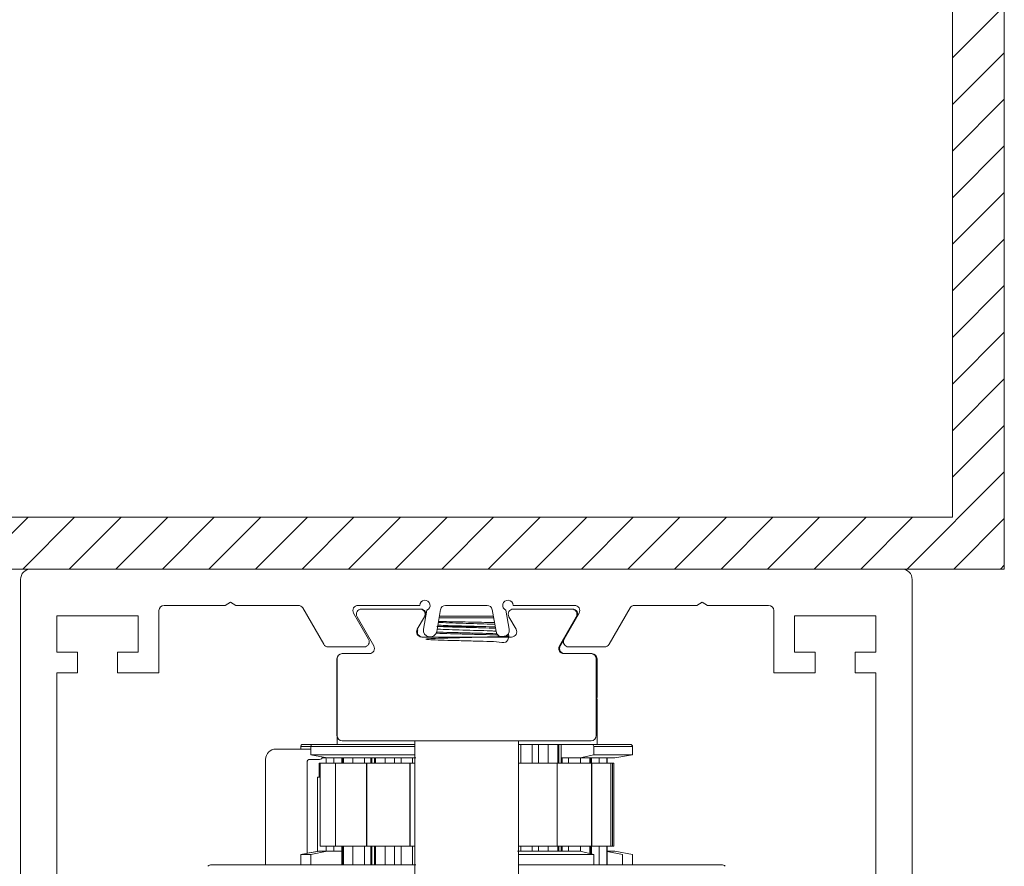
# Model space of a CAD drawing. Units: millimetres. Extents: x -42293 to -24240, y 117949 to 134359.
# Drawn here: x -39360 to -39265, y 121198 to 121280 of the extents above; entities that cross this region are included whole.
import ezdxf

# ---------------------------------------------------------------- set-up
doc = ezdxf.new("R2010")
doc.units = ezdxf.units.MM
doc.linetypes.add('SLD-Continua', pattern=[0])
doc.layers.get('0').update_dxf_attribs({"lineweight": 5})
doc.layers.add('Subestructura', color=7, linetype='Continuous', lineweight=20)

msp = doc.modelspace()

# ---------------------------------------------------------------- hatches: boundary and pattern name
at = {"true_color": 0x636466}
h = msp.add_hatch(dxfattribs=at)
h.set_pattern_fill('ANSI31', color=251)
h.set_pattern_definition([(45, (20461.1455, 25532.5998), (-2.24506403, 2.24506403), [])])
h.paths.add_polyline_path([(-39369.215, 121334.417), (-39369.215, 121226.922), (-39265.447, 121226.922), (-39265.447, 121334.417)])
h.paths.add_polyline_path([(-39270.447, 121329.417), (-39270.447, 121231.922), (-39364.215, 121231.922), (-39364.215, 121329.417)], flags=16)

# ---------------------------------------------------------------- linework, layer by layer
at = {"linetype": 'SLD-Continua'}
for p, q in [((-39275.331, 121226.922), (-39359.331, 121226.922)), ((-39360.331, 121117.726), (-39360.331, 121225.922)), ((-39274.331, 121117.726), (-39274.331, 121225.922)), ((-39340.081, 121223.722), (-39340.601, 121223.422)), ((-39339.561, 121223.422), (-39340.081, 121223.722)), ((-39295.101, 121223.422), (-39294.581, 121223.722)), ((-39294.581, 121223.722), (-39294.061, 121223.422)), ((-39346.981, 121222.922), (-39346.981, 121216.922)), ((-39340.601, 121223.422), (-39346.481, 121223.422)), ((-39333.548, 121223.422), (-39339.561, 121223.422)), ((-39331.094, 121219.672), (-39333.115, 121223.172)), ((-39321.831, 121223.422), (-39327.774, 121223.422)), ((-39327.441, 121223.072), (-39321.814, 121223.072)), ((-39321.471, 121221.135), (-39321.15, 121222.956)), ((-39319.821, 121223.009), (-39320.191, 121220.909)), ((-39319.328, 121223.422), (-39315.334, 121223.422)), ((-39314.841, 121223.009), (-39314.471, 121220.909)), ((-39313.191, 121221.135), (-39313.512, 121222.956)), ((-39312.831, 121223.422), (-39306.888, 121223.422)), ((-39312.8, 121223.072), (-39307.173, 121223.072)), ((-39303.568, 121219.672), (-39301.547, 121223.172)), ((-39301.114, 121223.422), (-39295.101, 121223.422)), ((-39294.061, 121223.422), (-39288.181, 121223.422)), ((-39287.681, 121222.922), (-39287.681, 121216.922)), ((-39356.831, 121222.422), (-39356.831, 121218.922)), ((-39348.981, 121222.422), (-39356.831, 121222.422)), ((-39348.981, 121218.922), (-39348.981, 121222.422)), ((-39328.207, 121222.672), (-39326.764, 121220.172)), ((-39326.257, 121219.522), (-39327.874, 121222.322)), ((-39321.381, 121222.322), (-39322.074, 121221.122)), ((-39319.959, 121222.226), (-39314.703, 121222.226)), ((-39319.933, 121222.373), (-39314.729, 121222.373)), ((-39312.54, 121221.122), (-39313.233, 121222.322)), ((-39306.74, 121222.322), (-39308.357, 121219.522)), ((-39306.455, 121222.672), (-39307.898, 121220.172)), ((-39285.681, 121222.422), (-39277.831, 121222.422)), ((-39285.681, 121218.922), (-39285.681, 121222.422)), ((-39277.831, 121222.422), (-39277.831, 121218.922)), ((-39320.107, 121221.383), (-39315.836, 121221.383)), ((-39321.641, 121220.372), (-39312.973, 121220.372)), ((-39313.308, 121220.486), (-39313.505, 121220.372)), ((-39313.33, 121220.625), (-39313.31, 121220.614)), ((-39313.307, 121220.61), (-39313.307, 121220.488)), ((-39313.301, 121220.655), (-39313.23, 121220.614)), ((-39308.273, 121219.522), (-39307.898, 121220.172)), ((-39356.831, 121218.922), (-39354.831, 121218.922)), ((-39354.831, 121218.922), (-39354.831, 121216.922)), ((-39350.981, 121218.922), (-39348.981, 121218.922)), ((-39350.981, 121216.922), (-39350.981, 121218.922)), ((-39327.197, 121219.422), (-39330.661, 121219.422)), ((-39307.465, 121219.422), (-39304.001, 121219.422)), ((-39283.681, 121218.922), (-39285.681, 121218.922)), ((-39283.681, 121216.922), (-39283.681, 121218.922)), ((-39279.831, 121218.922), (-39279.831, 121216.922)), ((-39277.831, 121218.922), (-39279.831, 121218.922)), ((-39329.811, 121218.272), (-39329.811, 121210.872)), ((-39329.804, 121210.872), (-39329.804, 121218.272)), ((-39329.304, 121218.772), (-39329.311, 121218.772)), ((-39329.304, 121218.772), (-39326.69, 121218.772)), ((-39307.924, 121218.772), (-39305.304, 121218.772)), ((-39305.227, 121218.772), (-39305.304, 121218.772)), ((-39304.804, 121218.272), (-39304.804, 121210.872)), ((-39304.727, 121214.572), (-39304.727, 121218.272)), ((-39356.831, 121216.922), (-39356.831, 121128.726)), ((-39354.831, 121216.922), (-39356.831, 121216.922)), ((-39346.981, 121216.922), (-39350.981, 121216.922)), ((-39287.681, 121216.922), (-39283.681, 121216.922)), ((-39279.831, 121216.922), (-39277.831, 121216.922)), ((-39277.831, 121216.922), (-39277.831, 121128.726)), ((-39304.727, 121214.372), (-39304.804, 121214.372)), ((-39304.727, 121212.872), (-39304.727, 121214.372)), ((-39304.804, 121212.872), (-39304.727, 121212.872)), ((-39304.727, 121212.872), (-39304.727, 121210.022)), ((-39329.804, 121210.788), (-39329.811, 121210.872)), ((-39329.804, 121210.872), (-39329.804, 121210.022)), ((-39305.304, 121210.372), (-39329.304, 121210.372)), ((-39322.307, 121176.122), (-39322.307, 121210.372)), ((-39312.307, 121210.372), (-39312.307, 121176.122)), ((-39332.342, 121209.579), (-39335.696, 121209.579)), ((-39333.307, 121209.579), (-39333.307, 121209.822)), ((-39333.307, 121209.822), (-39332.342, 121209.822)), ((-39332.154, 121210.022), (-39333.107, 121210.022)), ((-39332.342, 121209.022), (-39332.342, 121209.822)), ((-39332.342, 121209.822), (-39322.307, 121209.822)), ((-39322.307, 121210.022), (-39332.154, 121210.022)), ((-39312.086, 121210.022), (-39312.307, 121210.022)), ((-39310.982, 121210.022), (-39312.152, 121210.022)), ((-39312.086, 121210.022), (-39312.086, 121208.222)), ((-39310.36, 121210.022), (-39310.982, 121210.022)), ((-39310.982, 121210.022), (-39310.982, 121208.222)), ((-39309.452, 121210.022), (-39310.36, 121210.022)), ((-39310.36, 121208.222), (-39310.36, 121210.022)), ((-39308.518, 121210.022), (-39309.452, 121210.022)), ((-39309.452, 121210.022), (-39309.452, 121208.222)), ((-39308.42, 121210.022), (-39308.518, 121210.022)), ((-39308.518, 121208.222), (-39308.518, 121210.022)), ((-39308.172, 121210.022), (-39308.42, 121210.022)), ((-39308.42, 121210.022), (-39308.42, 121208.222)), ((-39308.172, 121210.022), (-39308.172, 121208.222)), ((-39308.172, 121210.022), (-39305.204, 121210.022)), ((-39301.507, 121210.022), (-39305.204, 121210.022)), ((-39305.05, 121209.022), (-39305.05, 121209.822)), ((-39305.05, 121209.822), (-39301.307, 121209.822)), ((-39301.307, 121209.822), (-39301.307, 121209.022)), ((-39301.307, 121209.022), (-39301.307, 121209.822)), ((-39336.696, 121208.579), (-39336.696, 121198.422)), ((-39332.396, 121208.579), (-39331.496, 121208.579)), ((-39322.307, 121209.022), (-39332.342, 121209.022)), ((-39332.342, 121209.022), (-39330.743, 121208.722)), ((-39331.24, 121208.722), (-39330.869, 121208.722)), ((-39330.869, 121208.222), (-39330.869, 121208.746)), ((-39330.859, 121208.222), (-39330.859, 121208.744)), ((-39330.837, 121208.74), (-39330.837, 121208.222)), ((-39330.743, 121208.722), (-39322.202, 121208.722)), ((-39330.099, 121208.222), (-39330.099, 121208.722)), ((-39329.339, 121208.222), (-39329.339, 121208.722)), ((-39329.247, 121208.222), (-39329.247, 121208.722)), ((-39329.183, 121208.722), (-39329.183, 121208.222)), ((-39328.293, 121208.222), (-39328.293, 121208.722)), ((-39327.14, 121208.722), (-39327.14, 121208.222)), ((-39326.535, 121208.222), (-39326.535, 121208.722)), ((-39326.442, 121208.222), (-39326.442, 121208.722)), ((-39326.195, 121208.222), (-39326.195, 121208.722)), ((-39326.096, 121208.722), (-39326.096, 121208.222)), ((-39325.162, 121208.222), (-39325.162, 121208.722)), ((-39324.254, 121208.722), (-39324.254, 121208.222)), ((-39323.632, 121208.222), (-39323.632, 121208.722)), ((-39322.528, 121208.222), (-39322.528, 121208.722)), ((-39308.172, 121208.722), (-39306.354, 121208.722)), ((-39308.079, 121208.722), (-39308.079, 121208.222)), ((-39307.474, 121208.222), (-39307.474, 121208.722)), ((-39305.05, 121209.022), (-39306.354, 121208.722)), ((-39306.354, 121208.722), (-39303.008, 121208.722)), ((-39306.321, 121208.722), (-39306.321, 121208.222)), ((-39305.432, 121208.222), (-39305.432, 121208.722)), ((-39305.367, 121208.722), (-39305.367, 121208.222)), ((-39305.275, 121208.722), (-39305.275, 121208.222)), ((-39301.307, 121209.022), (-39305.05, 121209.022)), ((-39304.515, 121208.722), (-39304.515, 121208.222)), ((-39303.777, 121208.222), (-39303.777, 121208.722)), ((-39303.755, 121208.722), (-39303.755, 121208.222)), ((-39303.745, 121208.722), (-39303.745, 121208.222)), ((-39301.307, 121209.022), (-39303.008, 121208.722)), ((-39303.008, 121208.722), (-39301.307, 121209.022)), ((-39332.696, 121199.53), (-39332.696, 121208.279)), ((-39331.523, 121208.222), (-39331.523, 121206.879)), ((-39331.424, 121208.222), (-39331.523, 121208.222)), ((-39331.424, 121208.222), (-39331.424, 121200.222)), ((-39329.968, 121208.222), (-39331.424, 121208.222)), ((-39329.968, 121208.222), (-39329.968, 121200.222)), ((-39329.961, 121208.222), (-39329.968, 121208.222)), ((-39329.961, 121208.222), (-39329.961, 121200.222)), ((-39329.957, 121208.222), (-39329.961, 121208.222)), ((-39329.957, 121208.222), (-39329.957, 121200.222)), ((-39329.953, 121208.222), (-39329.957, 121208.222)), ((-39329.953, 121200.222), (-39329.953, 121208.222)), ((-39326.962, 121208.222), (-39329.953, 121208.222)), ((-39326.962, 121208.222), (-39326.962, 121200.222)), ((-39326.951, 121208.222), (-39326.962, 121208.222)), ((-39326.951, 121208.222), (-39326.951, 121200.222)), ((-39326.944, 121208.222), (-39326.951, 121208.222)), ((-39326.944, 121208.222), (-39326.944, 121200.222)), ((-39326.94, 121208.222), (-39326.944, 121208.222)), ((-39326.94, 121200.222), (-39326.94, 121208.222)), ((-39322.773, 121208.222), (-39326.94, 121208.222)), ((-39322.773, 121208.222), (-39322.773, 121200.222)), ((-39322.761, 121208.222), (-39322.773, 121208.222)), ((-39322.761, 121200.222), (-39322.761, 121208.222)), ((-39322.751, 121208.222), (-39322.761, 121208.222)), ((-39322.751, 121208.222), (-39322.751, 121200.222)), ((-39322.748, 121208.222), (-39322.751, 121208.222)), ((-39322.748, 121208.222), (-39322.748, 121200.222)), ((-39322.307, 121208.222), (-39322.748, 121208.222)), ((-39308.584, 121208.222), (-39312.307, 121208.222)), ((-39308.584, 121200.222), (-39308.584, 121208.222)), ((-39308.58, 121208.222), (-39308.584, 121208.222)), ((-39308.58, 121208.222), (-39308.58, 121200.222)), ((-39308.572, 121208.222), (-39308.58, 121208.222)), ((-39308.572, 121208.222), (-39308.572, 121200.222)), ((-39308.561, 121208.222), (-39308.572, 121208.222)), ((-39308.561, 121208.222), (-39308.561, 121200.222)), ((-39305.25, 121208.222), (-39308.561, 121208.222)), ((-39305.25, 121200.222), (-39305.25, 121208.222)), ((-39305.246, 121208.222), (-39305.25, 121208.222)), ((-39305.246, 121208.222), (-39305.246, 121200.222)), ((-39305.241, 121208.222), (-39305.246, 121208.222)), ((-39305.241, 121208.222), (-39305.241, 121200.222)), ((-39305.233, 121208.222), (-39305.241, 121208.222)), ((-39305.233, 121208.222), (-39305.233, 121200.222)), ((-39303.393, 121208.222), (-39305.233, 121208.222)), ((-39303.393, 121208.222), (-39303.393, 121200.222)), ((-39303.388, 121208.222), (-39303.393, 121208.222)), ((-39303.388, 121208.222), (-39303.388, 121200.222)), ((-39303.388, 121200.222), (-39303.388, 121208.222)), ((-39303.388, 121208.222), (-39303.388, 121208.222)), ((-39303.383, 121208.222), (-39303.388, 121208.222)), ((-39303.383, 121208.222), (-39303.383, 121200.222)), ((-39303.238, 121208.222), (-39303.383, 121208.222)), ((-39303.238, 121208.222), (-39303.238, 121200.222)), ((-39303.107, 121208.222), (-39303.238, 121208.222)), ((-39303.107, 121208.222), (-39303.107, 121200.222)), ((-39331.7, 121199.706), (-39331.7, 121206.879)), ((-39331.7, 121206.879), (-39331.424, 121206.879)), ((-39329.968, 121200.222), (-39331.424, 121200.222)), ((-39330.869, 121199.722), (-39330.869, 121200.222)), ((-39330.859, 121199.722), (-39330.859, 121200.222)), ((-39330.837, 121200.222), (-39330.837, 121199.722)), ((-39330.099, 121199.722), (-39330.099, 121200.222)), ((-39329.961, 121200.222), (-39329.968, 121200.222)), ((-39329.957, 121200.222), (-39329.961, 121200.222)), ((-39329.953, 121200.222), (-39329.957, 121200.222)), ((-39326.962, 121200.222), (-39329.953, 121200.222)), ((-39329.339, 121198.422), (-39329.339, 121200.222)), ((-39329.247, 121198.422), (-39329.247, 121200.222)), ((-39329.183, 121200.222), (-39329.183, 121198.422)), ((-39328.293, 121198.422), (-39328.293, 121200.222)), ((-39327.14, 121200.222), (-39327.14, 121198.422)), ((-39326.951, 121200.222), (-39326.962, 121200.222)), ((-39326.944, 121200.222), (-39326.951, 121200.222)), ((-39326.94, 121200.222), (-39326.944, 121200.222)), ((-39322.773, 121200.222), (-39326.94, 121200.222)), ((-39326.535, 121198.422), (-39326.535, 121200.222)), ((-39326.442, 121198.422), (-39326.442, 121200.222)), ((-39326.195, 121198.422), (-39326.195, 121200.222)), ((-39326.096, 121200.222), (-39326.096, 121198.422)), ((-39325.162, 121198.422), (-39325.162, 121200.222)), ((-39324.254, 121200.222), (-39324.254, 121198.422)), ((-39323.632, 121198.422), (-39323.632, 121200.222)), ((-39322.761, 121200.222), (-39322.773, 121200.222)), ((-39322.751, 121200.222), (-39322.761, 121200.222)), ((-39322.748, 121200.222), (-39322.751, 121200.222)), ((-39322.307, 121200.222), (-39322.748, 121200.222)), ((-39322.528, 121198.422), (-39322.528, 121200.222)), ((-39308.584, 121200.222), (-39312.307, 121200.222)), ((-39312.086, 121200.222), (-39312.086, 121199.722)), ((-39310.982, 121200.222), (-39310.982, 121199.722)), ((-39310.36, 121199.722), (-39310.36, 121200.222)), ((-39309.452, 121200.222), (-39309.452, 121199.722)), ((-39308.58, 121200.222), (-39308.584, 121200.222)), ((-39308.572, 121200.222), (-39308.58, 121200.222)), ((-39308.561, 121200.222), (-39308.572, 121200.222)), ((-39305.25, 121200.222), (-39308.561, 121200.222)), ((-39308.518, 121199.722), (-39308.518, 121200.222)), ((-39308.42, 121200.222), (-39308.42, 121199.722)), ((-39308.172, 121200.222), (-39308.172, 121199.722)), ((-39308.079, 121200.222), (-39308.079, 121199.722)), ((-39307.474, 121199.722), (-39307.474, 121200.222)), ((-39306.321, 121200.222), (-39306.321, 121199.715)), ((-39305.432, 121199.51), (-39305.432, 121200.222)), ((-39305.367, 121200.222), (-39305.367, 121199.495)), ((-39305.275, 121200.222), (-39305.275, 121199.474)), ((-39305.246, 121200.222), (-39305.25, 121200.222)), ((-39305.241, 121200.222), (-39305.246, 121200.222)), ((-39305.233, 121200.222), (-39305.241, 121200.222)), ((-39303.393, 121200.222), (-39305.233, 121200.222)), ((-39304.515, 121200.222), (-39304.515, 121198.422)), ((-39303.777, 121198.422), (-39303.777, 121200.222)), ((-39303.755, 121200.222), (-39303.755, 121198.422)), ((-39303.745, 121200.222), (-39303.745, 121198.422)), ((-39303.388, 121200.222), (-39303.393, 121200.222)), ((-39303.388, 121200.222), (-39303.388, 121200.222)), ((-39303.383, 121200.222), (-39303.388, 121200.222)), ((-39303.238, 121200.222), (-39303.383, 121200.222)), ((-39303.107, 121200.222), (-39303.238, 121200.222)), ((-39333.307, 121199.422), (-39331.606, 121199.722)), ((-39333.307, 121198.422), (-39333.307, 121199.422)), ((-39333.307, 121199.422), (-39332.342, 121199.422)), ((-39332.696, 121199.53), (-39331.7, 121199.706)), ((-39332.342, 121199.422), (-39330.743, 121199.722)), ((-39332.342, 121199.422), (-39332.342, 121198.422)), ((-39330.743, 121199.722), (-39331.606, 121199.722)), ((-39329.339, 121199.722), (-39330.743, 121199.722)), ((-39306.354, 121199.722), (-39312.413, 121199.722)), ((-39312.307, 121199.422), (-39305.05, 121199.422)), ((-39305.05, 121199.422), (-39306.354, 121199.722)), ((-39305.05, 121199.422), (-39305.05, 121198.422)), ((-39303.008, 121199.722), (-39303.745, 121199.722)), ((-39303.745, 121199.699), (-39302.272, 121199.422)), ((-39303.008, 121199.722), (-39301.307, 121199.422)), ((-39302.272, 121199.422), (-39302.272, 121198.422)), ((-39301.307, 121199.422), (-39301.307, 121198.422)), ((-39322.202, 121198.422), (-39341.9, 121198.422)), ((-39292.714, 121198.422), (-39312.307, 121198.422))]:
    msp.add_line(p, q, dxfattribs=at)
for centre, radius, start, end in [((-39359.331, 121225.922), 1, 90, 180), ((-39275.331, 121225.922), 1, 0, 90), ((-39321.331, 121223.422), 0.5, 291.21871, 180), ((-39313.331, 121223.422), 0.5, 0, 248.78129), ((-39346.481, 121222.922), 0.5, 90, 180), ((-39333.548, 121222.922), 0.5, 30, 90), ((-39327.774, 121222.922), 0.5, 90, 210), ((-39327.441, 121222.572), 0.5, 90, 210), ((-39321.814, 121222.572), 0.5, 330, 90), ((-39321.734, 121222.572), 0.5, 330, 90), ((-39319.328, 121222.922), 0.5, 90, 170), ((-39315.334, 121222.922), 0.5, 10, 90), ((-39312.8, 121222.572), 0.5, 90, 210), ((-39307.173, 121222.572), 0.5, 330, 90), ((-39307.09, 121222.572), 0.5, 330, 90), ((-39306.888, 121222.922), 0.5, 330, 90), ((-39301.114, 121222.922), 0.5, 90, 150), ((-39288.181, 121222.922), 0.5, 0, 90), ((-39321.641, 121220.872), 0.5, 150, 270), ((-39321.561, 121220.872), 0.5, 156.34738, 270), ((-39320.831, 121221.022), 0.65, 170, 350), ((-39313.831, 121221.022), 0.65, 190, 10), ((-39312.973, 121220.872), 0.5, 270, 30), ((-39327.197, 121219.922), 0.5, 270, 30), ((-39307.465, 121219.922), 0.5, 150, 270), ((-39330.661, 121219.922), 0.5, 210, 270), ((-39326.691, 121219.272), 0.5, 270, 30), ((-39307.924, 121219.272), 0.5, 150, 270), ((-39307.84, 121219.272), 0.5, 150, 270), ((-39304.001, 121219.922), 0.5, 270, 330), ((-39329.311, 121218.272), 0.5, 90, 180), ((-39329.304, 121218.272), 0.5, 90, 180), ((-39305.304, 121218.272), 0.5, 0, 90), ((-39305.227, 121218.272), 0.5, 0, 90), ((-39304.927, 121214.572), 0.2, 308.20874, 0), ((-39329.304, 121210.872), 0.5, 180, 270), ((-39305.304, 121210.872), 0.5, 270, 0), ((-39335.696, 121208.579), 1, 90, 180), ((-39333.107, 121209.822), 0.2, 90, 180), ((-39332.148, 121209.828), 0.194, 91.83973, 181.72443), ((-39305.231, 121209.843), 0.181, 353.46035, 81.44791), ((-39301.507, 121209.822), 0.2, 0, 90), ((-39332.396, 121208.279), 0.3, 90, 180), ((-39331.496, 121208.879), 0.3, 270, 346.52536), ((-39341.9, 121197.922), 0.5, 90, 135), ((-39292.714, 121197.922), 0.5, 45, 90)]:
    msp.add_arc(centre, radius, start, end, dxfattribs=at)
for points, knots in [([(-39314.592, 121221.595), (-39314.665, 121221.599), (-39314.978, 121221.617), (-39315.954, 121221.645), (-39317.325, 121221.689), (-39318.695, 121221.728), (-39319.661, 121221.758), (-39319.968, 121221.776), (-39320.037, 121221.78)], [0, 0, 0, 0, 0.065613, 0.279691, 0.50255, 0.719731, 0.936909, 1, 1, 1, 1]), ([(-39320.021, 121221.873), (-39320, 121221.872), (-39319.751, 121221.864), (-39318.968, 121221.849), (-39317.778, 121221.828), (-39316.495, 121221.805), (-39315.376, 121221.784), (-39314.845, 121221.773), (-39314.622, 121221.768)], [0, 0, 0, 0, 0.019354, 0.225152, 0.430879, 0.639776, 0.849385, 1, 1, 1, 1]), ([(-39314.526, 121221.222), (-39314.925, 121221.235), (-39315.747, 121221.259), (-39317.332, 121221.303), (-39318.894, 121221.342), (-39319.791, 121221.369), (-39320.163, 121221.383), (-39320.174, 121221.383)], [0, 0, 0, 0, 0.240754, 0.495758, 0.744265, 0.992773, 1, 1, 1, 1]), ([(-39314.476, 121220.939), (-39314.584, 121220.945), (-39314.927, 121220.965), (-39315.95, 121220.995), (-39317.325, 121221.039), (-39318.699, 121221.078), (-39319.712, 121221.11), (-39320.048, 121221.13), (-39320.151, 121221.137)], [0, 0, 0, 0, 0.092204, 0.293172, 0.502384, 0.706265, 0.910145, 1, 1, 1, 1]), ([(-39320.144, 121220.854), (-39320.144, 121220.854), (-39319.862, 121220.839), (-39318.866, 121220.815), (-39317.371, 121220.776), (-39316.298, 121220.746), (-39315.326, 121220.719), (-39314.738, 121220.705), (-39314.423, 121220.69), (-39314.384, 121220.688)], [0, 0, 0, 0, 0.000706, 0.241441, 0.477423, 0.719815, 0.729379, 0.966673, 1, 1, 1, 1]), ([(-39315.836, 121221.383), (-39316.158, 121221.392), (-39316.908, 121221.413), (-39318.156, 121221.449), (-39319.32, 121221.48), (-39319.861, 121221.504), (-39320.084, 121221.514)], [0, 0, 0, 0, 0.21848, 0.5077944, 0.797123, 1, 1, 1, 1]), ([(-39315.836, 121221.383), (-39315.816, 121221.383), (-39315.341, 121221.369), (-39314.936, 121221.357), (-39314.548, 121221.345)], [0, 0, 0, 0, 0.040057, 1, 1, 1, 1]), ([(-39313.228, 121220.488), (-39313.283, 121220.225), (-39313.389, 121219.717), (-39314.349, 121219.963), (-39315.676, 121219.948), (-39317.247, 121220.006), (-39318.816, 121220.042), (-39320.146, 121220.082), (-39321.026, 121220.126), (-39321.33, 121220.162), (-39321.013, 121220.205), (-39320.113, 121220.247), (-39318.777, 121220.284), (-39317.207, 121220.328), (-39315.593, 121220.369), (-39314.261, 121220.408), (-39313.448, 121220.452), (-39313.125, 121220.478), (-39313.276, 121220.495), (-39313.307, 121220.499)], [0, 0, 0, 0, 0.066411, 0.128245, 0.188161, 0.250534, 0.311318, 0.372102, 0.434476, 0.494392, 0.556227, 0.618061, 0.677976, 0.740351, 0.801134, 0.867498, 0.924277, 0.984193, 1, 1, 1, 1]), ([(-39321.16, 121220.372), (-39321.132, 121220.389), (-39321.099, 121220.407), (-39321.067, 121220.426), (-39321.062, 121220.428)], [0, 0, 0, 0, 0.866604, 1, 1, 1, 1]), ([(-39314.27, 121220.561), (-39314.345, 121220.564), (-39314.69, 121220.582), (-39315.78, 121220.609), (-39317.328, 121220.653), (-39318.868, 121220.692), (-39319.907, 121220.72), (-39320.221, 121220.736), (-39320.258, 121220.738)], [0, 0, 0, 0, 0.06089, 0.284031, 0.516327, 0.742703, 0.969081, 1, 1, 1, 1])]:
    msp.add_open_spline(points, degree=3, knots=knots, dxfattribs=at)
at = {"layer": 'Subestructura'}
for points in [[(-39369.215, 121226.922), (-39265.447, 121226.922), (-39265.447, 121334.417), (-39369.215, 121334.417)], [(-39364.215, 121231.922), (-39270.447, 121231.922), (-39270.447, 121329.417), (-39364.215, 121329.417)]]:
    msp.add_lwpolyline(points, close=True, dxfattribs=at)

doc.saveas('drawing.dxf')
